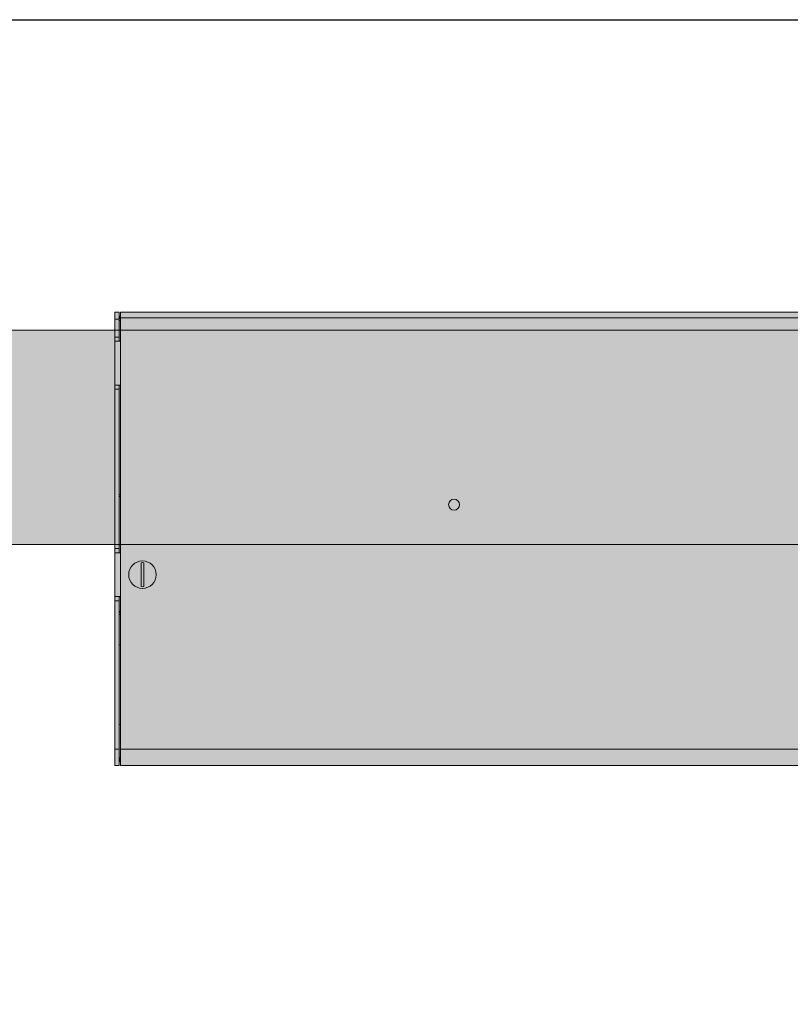
# Model space of a CAD drawing. Units: millimetres. Extents: x -55982 to 67908, y 9021 to 41652.
# Drawn here: x 26270 to 26831, y 35577 to 36293 of the extents above; entities that cross this region are included whole.
import ezdxf

# ---------------------------------------------------------------- set-up
doc = ezdxf.new("R2010")
doc.units = ezdxf.units.MM
doc.linetypes.add('DIVIDE2', pattern=[15.875, 6.35, -3.175, 0, -3.175, 0, -3.175])
doc.linetypes.add('HIDDEN2', pattern=[0.1875, 0.125, -0.0625])
doc.layers.add('1-Default', color=7, linetype='Continuous', lineweight=0)
for name, color, linetype, lineweight, true_color in [('106-Building-Architectural-Suspended-Ceiling', 7, 'Continuous', 18, 0x848484), ('210-C-Building-Structural-Engineering-General', 7, 'Continuous', 13, 0x66cccc), ('710-C-Medical-Equipment-General', 5, 'Continuous', 13, 0x0000ff), ('712-C-Medical-Equipment-Outline', 5, 'DIVIDE2', 13, 0x0000ff)]:
    doc.layers.add(name, color=color, linetype=linetype, lineweight=lineweight, true_color=true_color)

# ---------------------------------------------------------------- blocks, each defined once
blk = doc.blocks.new('Dynamic Cross Sections2')
at = {"layer": '106-Building-Architectural-Suspended-Ceiling', "linetype": 'HIDDEN2', "lineweight": -3}
blk.add_line((-3.819877747446299e-11, 3000.000000000015), (4599.999999999961, 3000), dxfattribs=at)
blk = doc.blocks.new('B7120277-3(CSM3 Cable Box)')
at = {"layer": '710-C-Medical-Equipment-General', "true_color": 0xc8d2ff}
h = blk.add_hatch(color=254, dxfattribs=at)
h.dxf.hatch_style = 1
edge = h.paths.add_edge_path()
edge.add_line((-182.8701792219799, -169.3591225457794), (-181.7882642445657, -170.4421030986277))
edge.add_arc((-181.8399439457236, -170.5104491872878), 0.08568535083025865, 5.366915310690672, 52.90535444091529, ccw=False)
edge.add_line((-181.7546342274563, -170.5024347430735), (-181.7546342274782, -239.8326940255001))
edge.add_arc((-186.5554496014393, -239.8318918645348), 4.800815440977044, 352.968097029842, 359.9904265351209, ccw=False)
edge.add_arc((-187.715257887054, -239.5585022010334), 5.986766186556039, 321.23572927506297, 351.7300952619411, ccw=False)
edge.add_arc((-191.4765859940119, -236.7403994427871), 10.68520862581708, 309.8092849737168, 322.0812591632177, ccw=False)
edge.add_arc((-195.4434226496421, -231.9117266035845), 16.93425972344924, 300.6485392184679, 309.65960974962627, ccw=False)
edge.add_arc((-199.592526109773, -224.8295669130096), 25.14223916367106, 293.6016725081868, 300.5556562557376, ccw=False)
edge.add_arc((-204.1995368949464, -214.0974658021587), 36.8212236117119, 286.2698768429942, 293.48460396107475, ccw=False)
edge.add_arc((-208.9170787250384, -197.7738460525661), 53.81282150667335, 279.2422660591044, 286.2223457329274, ccw=False)
edge.add_arc((-211.6997557913069, -179.8302341877624), 71.97054159652717, 268.78446687063973, 279.1345065623826, ccw=False)
edge.add_arc((-212.1973614187397, -184.3748044579277), 67.41763116112583, 258.2762078656143, 269.12533854386027, ccw=False)
edge.add_arc((-216.6860633042322, -206.0773932206957), 45.25571611486289, 250.35486186450362, 258.2575048813785, ccw=False)
edge.add_arc((-221.5553142740754, -219.7237521077714), 30.76666127888943, 244.202446570121, 250.351150451395, ccw=False)
edge.add_arc((-225.7552344375869, -228.2347580874521), 21.27625110906171, 236.5385023346168, 244.4109287270908, ccw=False)
edge.add_arc((-229.9227743474828, -234.4019131345823), 13.83358900370151, 226.3528138105887, 236.8548248528379, ccw=False)
edge.add_arc((-233.5067675845057, -238.0636030471078), 8.710498612641466, 212.4724965356193, 226.7871806327279, ccw=False)
edge.add_arc((-236.3255962969624, -239.7463931428267), 5.429723813724723, 180.9107064612485, 213.4616029698377, ccw=False)
edge.add_line((-241.7546342274782, -239.8326940255001), (-241.7546342274782, -166.5027903508908))
edge.add_arc((-241.6890727142281, -166.5014208373331), 0.06557581556508721, 125.5870761745037, 181.1966767219483, ccw=False)
edge.add_line((-241.7272338748062, -166.4480924826767), (-240.6385970357896, -165.3583708083388))
edge.add_arc((-241.9900296639727, -164.0211346274802), 1.901202448955687, 315.3025247862946, 329.0114706691891)
edge.add_line((-240.3601850902796, -165), (-321.2546342274782, -165))
edge.add_line((-321.2546342274782, -165), (-321.2546342274782, -163.6583123951777))
edge.add_arc((-318.7546332471809, -161.9999997044293), 3.000000980297231, 180.0000056449825, 213.5573041169374, ccw=False)
edge.add_line((-321.7546342274782, -162), (-321.7546342274782, -165))
edge.add_line((-321.7546342274782, -165), (-323.2546342274782, -165))
edge.add_line((-323.2546342274782, -165), (-323.2546342274782, -86.9999956113852))
edge.add_line((-323.2546342274782, -86.9999956113852), (-323.7526610277082, -86.9999956113852))
edge.add_arc((-323.7521155963884, -86.9408140989263), 0.05918402581988029, 240.583225344396, 269.47196300710493, ccw=False)
edge.add_arc((-323.7255658537363, -86.89227908557473), 0.1145037739955664, 226.0379543669141, 240.9393570900496, ccw=False)
edge.add_line((-323.8050522790008, -86.97469887966508), (-324.8966793711352, -85.88414211510735))
edge.add_arc((-326.2594740441823, -87.27359950128663), 1.946227414485199, 45.5550411490492, 65.68580040809412)
edge.add_line((-325.458133942896, -85.5), (-327.0526530055658, -85.50000000169439))
edge.add_arc((-326.2458028196115, -87.27926731924435), 1.953663074809975, 114.3930221514364, 134.4429684657047)
edge.add_line((-327.6137556653857, -85.88445391895948), (-328.6994326522872, -86.96857351166364))
edge.add_arc((-328.8368451254844, -86.83229371471555), 0.193531317482148, 304.93098971736174, 315.2371173949925, ccw=False)
edge.add_arc((-328.765083434832, -86.91469029294255), 0.08568534156778759, 275.3670613690607, 297.11409749732263, ccw=False)
edge.add_line((-328.7570687740126, -86.99999998155727), (-398.0873282529774, -87))
edge.add_arc((-398.0856440598926, -82.22045349086785), 4.779546805865974, 262.9307986563557, 269.9798103959304, ccw=False)
edge.add_arc((-397.8152225741417, -81.0426467275564), 5.982953434533054, 231.2409118968767, 261.74882640356293, ccw=False)
edge.add_arc((-394.9985216845777, -77.27544404059185), 10.6851784197029, 219.8294846716032, 232.1097509673072, ccw=False)
edge.add_arc((-390.1999490871652, -73.33867776802042), 16.89185467406556, 210.6247397801936, 219.6590264764195, ccw=False)
edge.add_arc((-383.0124558215974, -69.12891303360925), 25.22139067212997, 203.6052906877198, 210.5365815254982, ccw=False)
edge.add_arc((-372.3484239985504, -64.55468291679068), 36.82487756950717, 196.268115578847, 203.4827600146796, ccw=False)
edge.add_arc((-356.0981031891549, -59.85496312149197), 53.74111703930048, 189.2354961033779, 196.2247294137501, ccw=False)
edge.add_arc((-338.0856269180764, -57.05386104374235), 71.96976494202441, 178.7850542749047, 189.1351228695539, ccw=False)
edge.add_arc((-342.6039670855226, -56.56114981642587), 67.44316077061565, 168.2776906976702, 179.122151936269, ccw=False)
edge.add_arc((-364.3944342037711, -52.04874748689471), 45.19038307435562, 160.3522220274808, 168.2664735724647, ccw=False)
edge.add_arc((-377.8712052507027, -47.24275109945313), 30.88231124762185, 154.2168579252822, 160.3425549311873, ccw=False)
edge.add_arc((-386.5455518141098, -42.97007761743323), 21.21318526968555, 146.5232890569477, 154.4174517768582, ccw=False)
edge.add_arc((-392.6221687527294, -38.8579663165209), 13.87660518851084, 136.3729860245066, 146.8457776062768, ccw=False)
edge.add_arc((-396.3071734723884, -35.26124111513157), 8.727840100433243, 122.48557542291681, 136.7732285267356, ccw=False)
edge.add_arc((-397.9994491137442, -32.4348363010395), 5.435546739952591, 90.92636921442562, 123.44006341089101, ccw=False)
edge.add_line((-398.0873282529774, -27), (-324.7574245783671, -27))
edge.add_arc((-324.7560644900628, -27.06560364823209), 0.06561774532514529, 35.60610464458699, 91.18768025698893, ccw=False)
edge.add_line((-324.7027147215103, -27.02740036699925), (-323.6130613047262, -28.11598128379137))
edge.add_arc((-322.2757752638117, -26.76461391789439), 1.901191130011938, 225.3000733054042, 239.0114910976583)
edge.add_line((-323.2546342274791, -28.39444913719854), (-323.2546342274782, -1.5))
edge.add_line((-323.2546342274782, -1.5), (-323.1911259005819, -1.5))
edge.add_arc((-321.2546342274782, -2.000000000000031), 2.000000000000016, 89.99999999999841, 165.5224878140693, ccw=False)
edge.add_line((-321.2546342274782, 0), (321.2546342274791, 0))
edge.add_line((321.2546342274791, 0), (321.2546342274763, -1.341687604817707))
edge.add_arc((318.7546342274724, -3.000000000011263), 3.00000000001208, 30.00000000011522, 33.55730976213101, ccw=False)
edge.add_line((321.3527104388331, -1.5), (321.7546342274791, -1.500000000000909))
edge.add_line((321.7546342274791, -1.500000000000909), (321.7546342274791, 0))
edge.add_line((321.7546342274791, 0), (323.2546342274791, 0))
edge.add_line((323.2546342274791, 0), (323.2546342274791, -165))
edge.add_line((323.2546342274791, -165), (321.7546342274791, -165))
edge.add_line((321.7546342274791, -165), (321.7546342274791, -162.0000000000036))
edge.add_arc((318.7546342274899, -162.0000000000038), 2.999999999989143, -33.55730976207752, 2.2168933355715126e-12, ccw=False)
edge.add_line((321.2546342274763, -163.6583123951823), (321.2546342274791, -165))
edge.add_line((321.2546342274791, -165), (-181.7546342274782, -165))
edge.add_line((-181.7546342274782, -165), (-181.7546342274782, -165.4959496238016))
edge.add_arc((-181.813668342048, -165.4974772643164), 0.05905387682947558, -29.492575428900693, 1.4823263727216727, ccw=False)
edge.add_arc((-181.8623551418759, -165.4709316262778), 0.1145037739619147, 314.01825105785247, 330.9393570919513, ccw=False)
edge.add_line((-181.7827879035704, -165.5532734069238), (-182.8704921123699, -166.6420451436597))
edge.add_arc((-181.4810270430889, -168.0048449122957), 1.946236467684855, 135.5550924331405, 187.4448864171787)
edge.add_arc((-181.4753669082391, -167.9911685921327), 1.953663074806036, 187.8210896578684, 224.4430139747319)
at = {"layer": '710-C-Medical-Equipment-General'}
for p, q in [((-323.2546342274782, -2), (321.2546342274791, -2)), ((321.2546342274791, -163.6583123951782), (321.2546342274791, -1.341687604822255)), ((321.7546342274791, -3), (321.2546342274791, -3)), ((321.7546342274791, -10.5), (321.7546342274791, -1.500000000000909)), ((323.2546342274791, -2.5), (321.7546342274791, -2.5)), ((321.2546342274791, -10.5), (323.2546342274791, -10.5)), ((321.7546342274791, -9), (323.2546342274791, -9)), ((321.2546342274791, -26.5), (323.2546342274791, -26.5)), ((321.7546342274791, -87.5), (321.7546342274791, -26.5)), ((321.7546342274791, -28), (323.2546342274791, -28)), ((321.2546342274791, -67.10000000000036), (321.7544054354794, -67.10000000000036)), ((321.7544054354794, -67.10000000000036), (321.7544054354794, -87.5)), ((321.7546342274791, -86), (323.2546342274791, -86)), ((321.2546342274791, -87.5), (323.2546342274791, -87.5)), ((312.7546342274791, -99.85602850718806), (312.7546342274791, -91.14397149281194)), ((313.7546342274791, -91.14397149281194), (313.7546342274791, -99.85602850718806)), ((321.2546342274791, -103.5), (323.2546342274791, -103.5)), ((321.7546342274791, -162.0000000000036), (321.7546342274791, -103.5)), ((321.7546342274791, -105), (323.2546342274791, -105)), ((321.7546342274791, -110), (321.2546342274791, -110)), ((321.7546342274791, -121), (321.2546342274791, -121)), ((321.2546342274791, -150), (321.7546342274791, -150)), ((321.2546342274791, -159), (-321.2546342274782, -159)), ((323.2546342274791, -159), (321.7546342274791, -159)), ((321.7546342274791, -162), (321.2546342274791, -162)), ((321.7388080025803, -162.3077448291006), (321.2546342274791, -162.2578140988944))]:
    blk.add_line(p, q, dxfattribs=at)
blk.add_lwpolyline([(-321.2546342274782, 0), (321.2546342274791, 0), (321.2546342274763, -1.341687604817707, -0.01552293859572323), (321.3527104388331, -1.5), (321.7546342274791, -1.500000000000909), (321.7546342274791, 0), (323.2546342274791, 0), (323.2546342274791, -165), (321.7546342274791, -165), (321.7546342274791, -162.0000000000036, -0.1474768247830646), (321.2546342274763, -163.6583123951823), (321.2546342274791, -165), (-181.7546342274782, -165)], format="xyb", dxfattribs=at)
for centre, radius in [((199.7453657725218, -70), 2), ((199.7453657725218, -70.0001000000002), 2), ((313.2546342274791, -95.5), 5)]:
    blk.add_circle(centre, radius, dxfattribs=at)
for centre, radius, start, end in [((318.7546342274791, -3), 3, 0, 30.00000000001032), ((320.6544054354808, -67.10000000000036), 1.1, 0, 56.9300491934528), ((313.2546342274791, -95.5), 4.384630469656001, 83.45204910018056, 96.54795089981943), ((313.2546342274791, -95.5), 4.384630469656001, 263.4520491001806, 276.5479508998195), ((319.7546342274791, -110), 2, 0, 41.40962210927952), ((318.7546342274791, -162), 3, 354.1121494574162, 359.9999823998815)]:
    blk.add_arc(centre, radius, start, end, dxfattribs=at)
at = {"layer": '712-C-Medical-Equipment-Outline'}
blk.add_lwpolyline([(-321.2546342274782, 0), (321.2546342274791, 0), (321.2546342274763, -1.341687604817707, -0.01552293859572323), (321.3527104388331, -1.5), (321.7546342274791, -1.500000000000909), (321.7546342274791, 0), (323.2546342274791, 0), (323.2546342274791, -165), (321.7546342274791, -165), (321.7546342274791, -162.0000000000036, -0.1474768247830646), (321.2546342274763, -163.6583123951823), (321.2546342274791, -165), (-181.7546342274782, -165)], format="xyb", dxfattribs=at)
blk = doc.blocks.new('A712L020-3(Ceiling Suspension CSM3 Long)1')
at = {"layer": '710-C-Medical-Equipment-General', "true_color": 0xc8d2ff}
h = blk.add_hatch(color=254, dxfattribs=at)
h.dxf.hatch_style = 1
edge = h.paths.add_edge_path()
edge.add_line((913.8522067811791, -93), (1005.852206781179, -93))
edge.add_arc((1005.852206781179, -97), 4, 0, 90, ccw=False)
edge.add_line((1009.852206781179, -97), (1009.852206781179, -109))
edge.add_arc((1005.852206781179, -109), 4, -90, 0, ccw=False)
edge.add_line((1005.852206781179, -113), (1009.852206781179, -113))
edge.add_line((1009.852206781179, -113), (1009.852206781179, -116))
edge.add_line((1009.852206781179, -116), (1026.602206780284, -116))
edge.add_arc((1026.602206780284, -118.2656250010077), 2.265625001006811, 6.732921349492017, 90, ccw=False)
edge.add_line((1028.852206781179, -118), (1028.852206781179, -197.4999999970096))
edge.add_arc((1026.35220678118, -197.5), 2.499999999998863, -90.00000000002598, 6.856140544186928e-08, ccw=False)
edge.add_line((1026.352206781179, -200), (984.8522067811791, -200))
edge.add_line((984.8522067811791, -200), (984.8522067811791, -191))
edge.add_line((984.8522067811791, -191), (-3003.147793218821, -191))
edge.add_line((-3003.147793218821, -191), (-3003.147793218821, -200))
edge.add_line((-3003.147793218821, -200), (-3044.647793218821, -200))
edge.add_arc((-3044.647793218821, -197.5), 2.5, 179.9999999314647, 270, ccw=False)
edge.add_line((-3047.147793218821, -197.4999999970096), (-3047.147793218821, -118))
edge.add_arc((-3045.147793218821, -118), 2, 89.99999996581568, 180, ccw=False)
edge.add_line((-3045.147793217628, -116), (-3028.147793218821, -116))
edge.add_line((-3028.147793218821, -116), (-3028.147793218821, -113))
edge.add_line((-3028.147793218821, -113), (-3024.147793218821, -113))
edge.add_arc((-3024.147793218821, -109), 4, 180, 270, ccw=False)
edge.add_line((-3028.147793218821, -109), (-3028.147793218821, -97))
edge.add_arc((-3024.147793218821, -97), 4, 90, 180, ccw=False)
edge.add_line((-3024.147793218821, -93), (-2932.147793218821, -93))
edge.add_arc((-2932.147793218821, -97), 4, 0, 90, ccw=False)
edge.add_line((-2928.147793218821, -97), (-2928.147793218821, -109))
edge.add_arc((-2932.147793218821, -109), 4, -90, 0, ccw=False)
edge.add_line((-2932.147793218821, -113), (913.8522067811791, -113))
edge.add_arc((913.8522067811791, -109), 4, 180, 270, ccw=False)
edge.add_line((909.8522067811791, -109), (909.8522067811791, -97))
edge.add_arc((913.8522067811791, -97), 4, 90, 180, ccw=False)
at = {"layer": '710-C-Medical-Equipment-General'}
blk.add_lwpolyline([(-2932.147793218821, -113), (913.8522067811791, -113, -0.4142135623730951), (909.8522067811791, -109), (909.8522067811791, -97, -0.414213562373095), (913.8522067811791, -93), (1005.852206781179, -93, -0.414213562373095), (1009.852206781179, -97), (1009.852206781179, -109, -0.4142135623730949), (1005.852206781179, -113), (1009.852206781179, -113), (1009.852206781179, -116), (1026.602206780284, -116, -0.3801993222360097), (1028.852206781179, -118), (1028.852206781179, -197.4999999970096, -0.4142135627237107), (1026.352206781179, -200), (984.8522067811791, -200), (984.8522067811791, -191), (-3003.147793218821, -191)], format="xyb", dxfattribs=at)
blk.add_lwpolyline([(-2932.147793218821, -113), (913.8522067811791, -113, -0.4142135623730951), (909.8522067811791, -109), (909.8522067811791, -97, -0.414213562373095), (913.8522067811791, -93), (1005.852206781179, -93, -0.414213562373095), (1009.852206781179, -97), (1009.852206781179, -109, -0.4142135623730949), (1005.852206781179, -113), (1009.852206781179, -113), (1009.852206781179, -116), (1026.602206780284, -116, -0.3801993222360097), (1028.852206781179, -118), (1028.852206781179, -197.4999999970096, -0.4142135627237107), (1026.352206781179, -200), (984.8522067811791, -200), (984.8522067811791, -191), (-3003.147793218821, -191)], format="xyb", dxfattribs=at)
at = {"layer": '710-C-Medical-Equipment-General', "linetype": 'HIDDEN2'}
blk.add_lwpolyline([(-2932.147793218821, -113), (913.8522067811791, -113, -0.4142135623730951), (909.8522067811791, -109), (909.8522067811791, -97, -0.414213562373095), (913.8522067811791, -93), (1005.852206781179, -93, -0.414213562373095), (1009.852206781179, -97), (1009.852206781179, -109, -0.4142135623730949), (1005.852206781179, -113), (1009.852206781179, -113), (1009.852206781179, -116), (1026.602206780284, -116, -0.3801993222360097), (1028.852206781179, -118), (1028.852206781179, -197.4999999970096, -0.4142135627237107), (1026.352206781179, -200), (984.8522067811791, -200), (984.8522067811791, -191), (-3003.147793218821, -191)], format="xyb", dxfattribs=at)
at = {"layer": '712-C-Medical-Equipment-Outline'}
blk.add_lwpolyline([(-2932.147793218821, -113), (913.8522067811791, -113, -0.4142135623730951), (909.8522067811791, -109), (909.8522067811791, -97, -0.414213562373095), (913.8522067811791, -93), (1005.852206781179, -93, -0.414213562373095), (1009.852206781179, -97), (1009.852206781179, -109, -0.4142135623730949), (1005.852206781179, -113), (1009.852206781179, -113), (1009.852206781179, -116), (1026.602206780284, -116, -0.3801993222360097), (1028.852206781179, -118), (1028.852206781179, -197.4999999970096, -0.4142135627237107), (1026.352206781179, -200), (984.8522067811791, -200), (984.8522067811791, -191), (-3003.147793218821, -191)], format="xyb", dxfattribs=at)
at = {"layer": '1-Default', "xscale": -1}
blk.add_blockref('B7120277-3(CSM3 Cable Box)', (-169.1524274462972, -106.5), dxfattribs=at)
blk = doc.blocks.new('ceiling construction1')
at = {"layer": '210-C-Building-Structural-Engineering-General', "linetype": 'HIDDEN2'}
blk.add_line((4317.079392232714, 0), (0, 0), dxfattribs=at)

msp = doc.modelspace()

# ---------------------------------------------------------------- block references
at = {"layer": '1-Default', "xscale": 2, "yscale": 2, "zscale": 2}
for name, p in [('Dynamic Cross Sections2', (20487.93996563407, 30293.32542215569)), ('ceiling construction1', (21032.2089174592, 36293.3254221557))]:
    msp.add_blockref(name, p, dxfattribs=at)
at = {"layer": '1-Default', "color": 254, "true_color": 0xc8d2ff, "xscale": 2, "yscale": 2, "zscale": 2}
msp.add_blockref('A712L020-3(Ceiling Suspension CSM3 Long)1', (27324.40859394592, 36293.3254221557), dxfattribs=at)

doc.saveas('drawing.dxf')
